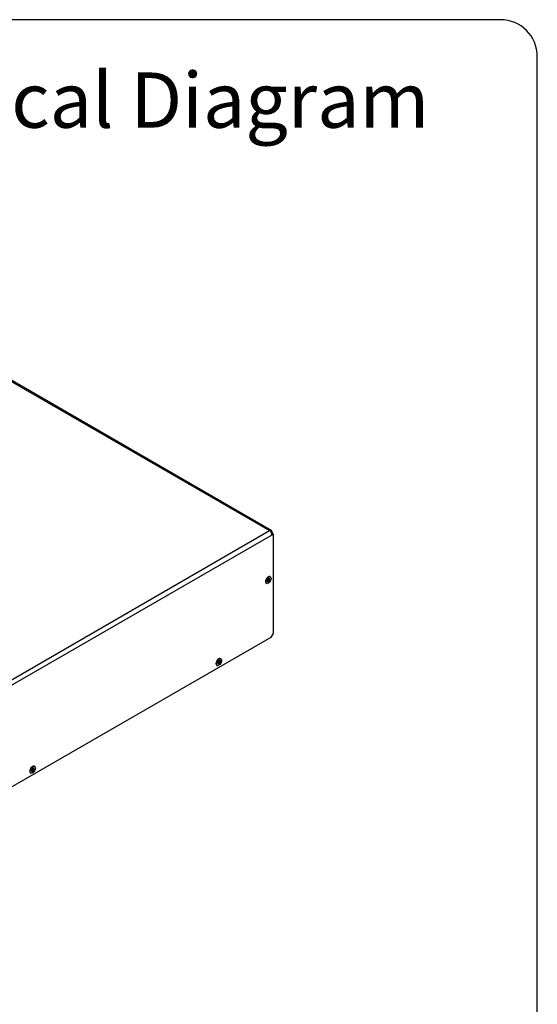
# Model space of a CAD drawing. Units: millimetres. Extents: x 5 to 1169, y 20 to 821.
# Drawn here: x 1028 to 1169, y 554 to 821 of the extents above; entities that cross this region are included whole.
import ezdxf

# ---------------------------------------------------------------- set-up
doc = ezdxf.new("R2010")
doc.units = ezdxf.units.MM
for name, color, linetype in [('Default', 7, 'Continuous'), ('DV5_Default', 7, 'Continuous'), ('Predeterminado', 7, 'Continuous')]:
    doc.layers.add(name, color=color, linetype=linetype)

# ---------------------------------------------------------------- blocks, each defined once
blk = doc.blocks.new('SE4')
at = {"layer": 'DV5_Default', "color": 7}
for p, q in [((975.44, 752.04), (1096.27, 682.28)), ((1021.68, 639.21), (1096.27, 682.28)), ((1025.15, 639.65), (1096.95, 681.1))]:
    blk.add_line(p, q, dxfattribs=at)
at = {"layer": 'DV5_Default', "color": 7, "linetype": 'Continuous'}
for p, q in [((1096.75, 682.32), (975.92, 752.08)), ((1096.95, 681.88), (1096.95, 681.46)), ((1097, 681.49), (1096.9, 681.43)), ((1097.32, 681.31), (1096.95, 681.1)), ((1097, 681.49), (1097.32, 681.31)), ((1097.32, 654.34), (1097.32, 681.31)), ((1095.83, 668.91), (1095.55, 668.75)), ((1095.55, 668.75), (1095.55, 668.42)), ((1095.55, 668.71), (1095.58, 668.73)), ((1095.55, 668.42), (1095.83, 668.58)), ((1095.58, 668.73), (1095.83, 668.58)), ((1096.11, 669.4), (1095.83, 669.24)), ((1095.83, 669.24), (1095.83, 668.91)), ((1095.83, 668.58), (1095.83, 668.26)), ((1095.83, 668.55), (1095.86, 668.57)), ((1095.86, 669.22), (1095.86, 669.25)), ((1095.86, 669.22), (1096.11, 669.07)), ((1095.86, 668.89), (1096.14, 669.06)), ((1095.86, 668.57), (1095.86, 668.89)), ((1095.86, 668.89), (1096.11, 668.75)), ((1095.86, 668.57), (1096.11, 668.42)), ((1096.11, 669.07), (1096.11, 669.4)), ((1096.4, 669.24), (1096.11, 669.07)), ((1096.11, 668.75), (1096.4, 668.91)), ((1096.11, 668.42), (1096.11, 668.75)), ((1096.14, 669.06), (1096.14, 669.09)), ((1096.14, 669.06), (1096.4, 668.91)), ((1096.4, 668.91), (1096.4, 669.24)), ((1096.62, 669.55), (1096.6, 669.6)), ((1095.61, 667.9), (1095.67, 667.9)), ((1095.83, 668.26), (1096.11, 668.42)), ((1025.3, 612.1), (1096.75, 653.36)), ((1096.75, 653.36), (1097.32, 654.34)), ((1082.68, 647.11), (1082.4, 646.95)), ((1082.68, 646.78), (1082.68, 647.11)), ((1083.19, 647.26), (1083.16, 647.31)), ((1082.4, 646.62), (1082.11, 646.46)), ((1082.11, 646.46), (1082.11, 646.13)), ((1082.11, 646.42), (1082.14, 646.44)), ((1082.11, 646.13), (1082.4, 646.29)), ((1082.14, 646.44), (1082.4, 646.29)), ((1082.18, 645.61), (1082.23, 645.61)), ((1082.4, 646.95), (1082.4, 646.62)), ((1082.4, 646.29), (1082.4, 645.97)), ((1082.4, 646.26), (1082.43, 646.27)), ((1082.4, 645.97), (1082.68, 646.13)), ((1082.43, 646.93), (1082.43, 646.96)), ((1082.43, 646.93), (1082.68, 646.78)), ((1082.43, 646.6), (1082.71, 646.76)), ((1082.43, 646.27), (1082.43, 646.6)), ((1082.43, 646.6), (1082.68, 646.46)), ((1082.43, 646.27), (1082.68, 646.13)), ((1082.96, 646.95), (1082.68, 646.78)), ((1082.68, 646.46), (1082.96, 646.62)), ((1082.68, 646.13), (1082.68, 646.46)), ((1082.71, 646.76), (1082.71, 646.8)), ((1082.71, 646.76), (1082.96, 646.62)), ((1082.96, 646.62), (1082.96, 646.95)), ((1032.11, 617.91), (1031.82, 617.75)), ((1031.82, 617.75), (1031.82, 617.42)), ((1031.85, 617.73), (1031.85, 617.77)), ((1031.85, 617.73), (1032.11, 617.58)), ((1032.11, 617.58), (1032.11, 617.91)), ((1032.39, 617.75), (1032.11, 617.58)), ((1032.39, 617.42), (1032.39, 617.75)), ((1032.62, 618.07), (1032.59, 618.12)), ((1031.82, 617.42), (1031.54, 617.26)), ((1031.54, 617.26), (1031.54, 616.93)), ((1031.54, 617.22), (1031.57, 617.24)), ((1031.54, 616.93), (1031.82, 617.09)), ((1031.57, 617.24), (1031.82, 617.09)), ((1031.61, 616.41), (1031.66, 616.41)), ((1031.82, 617.09), (1031.82, 616.77)), ((1031.82, 617.06), (1031.85, 617.08)), ((1031.82, 616.77), (1032.11, 616.93)), ((1031.85, 617.4), (1032.14, 617.57)), ((1031.85, 617.08), (1031.85, 617.4)), ((1031.85, 617.4), (1032.11, 617.26)), ((1031.85, 617.08), (1032.11, 616.93)), ((1032.11, 617.26), (1032.39, 617.42)), ((1032.11, 616.93), (1032.11, 617.26)), ((1032.14, 617.57), (1032.14, 617.6)), ((1032.14, 617.57), (1032.39, 617.42))]:
    blk.add_line(p, q, dxfattribs=at)
at = {"layer": 'DV5_Default', "color": 7}
blk.add_ellipse((1062.72, 701.23), major_axis=(-0.49, 0.849), ratio=0.57735, start_param=5.098663, end_param=5.896912, dxfattribs=at)
at = {"layer": 'DV5_Default', "color": 7, "linetype": 'Continuous'}
for centre, major_axis, start_param, end_param in [((1096.27, 681.49), (-0.48, -0.831), 2.356194, 3.926991), ((1096.27, 681.49), (-0.48, 0.831), 3.926991, 5.497787), ((1095.93, 668.85), (-0.525, -0.909), 2.790945, 6.283185), ((1095.93, 668.85), (-0.525, -0.909), 0, 0.350648), ((1082.49, 646.56), (-0.525, -0.909), 2.790945, 6.283185), ((1082.49, 646.56), (-0.525, -0.909), 0, 0.350648), ((1031.92, 617.37), (-0.525, -0.909), 2.790945, 6.283185), ((1031.92, 617.37), (-0.525, -0.909), 0, 0.350648)]:
    blk.add_ellipse(centre, major_axis=major_axis, ratio=0.57735, start_param=start_param, end_param=end_param, dxfattribs=at)
for centre in [(1095.97, 668.83), (1082.54, 646.54), (1031.96, 617.34)]:
    blk.add_ellipse(centre, major_axis=(0.509, 0.881), ratio=0.57735, dxfattribs=at)

msp = doc.modelspace()

# ---------------------------------------------------------------- linework, layer by layer
at = {"layer": 'Default', "color": 7, "linetype": 'Continuous'}
for p, q in [((1159, 821), (30, 821)), ((1169, 30), (1169, 811))]:
    msp.add_line(p, q, dxfattribs=at)
at = {"layer": 'Predeterminado', "color": 7, "linetype": 'Continuous'}
msp.add_arc((1159, 811), 10, 0, 90, dxfattribs=at)

# ---------------------------------------------------------------- block references
at = {"layer": 'Default'}
msp.add_blockref('SE4', (0, 0), dxfattribs=at)

# ---------------------------------------------------------------- texts
at = {"layer": 'Predeterminado', "insert": (769.111, 806.664), "char_height": 15, "width": 417.71054, "attachment_point": 1}
msp.add_mtext('{\\fNunito|b0||i1||c0|p34;\\C7;\\H15.;\\W1.;Ecler HADA-4B150 Mechanical Diagram}', dxfattribs=at)

doc.saveas('drawing.dxf')
